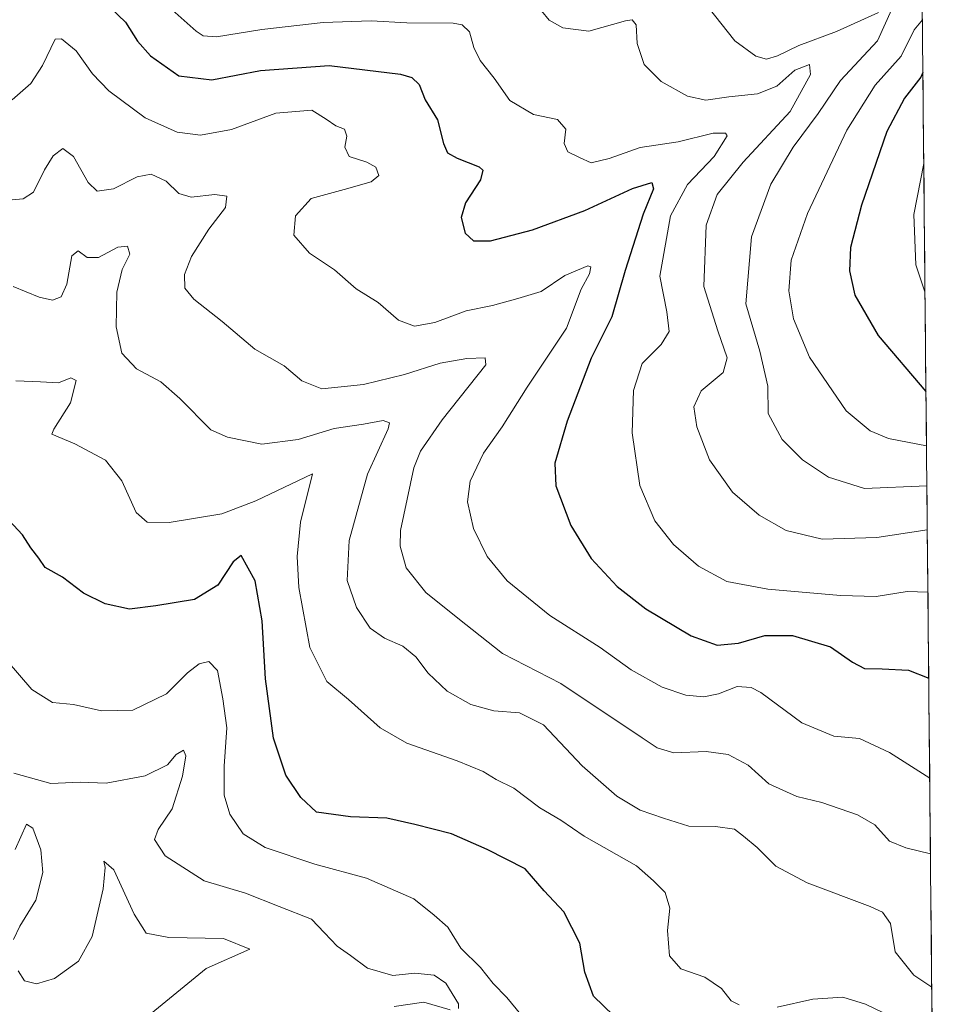
# Model space of a CAD drawing. Units: metres. Extents: x 562887 to 566314, y 4751854 to 4754199.
# Drawn here: x 566114 to 566303, y 4753258 to 4753460 of the extents above; entities that cross this region are included whole.
import ezdxf

# ---------------------------------------------------------------- set-up
doc = ezdxf.new("R2010")
doc.units = ezdxf.units.M
doc.header["$MEASUREMENT"] = 0
for name, color, linetype, lineweight in [('Arbolado forestal CxS', 92, 'Continuous', 0), ('Curva de nivel maestra', 36, 'Continuous', 30), ('Curva de nivel normal', 36, 'Continuous', 0), ('Municipio CxS', 142, 'Continuous', 0)]:
    doc.layers.add(name, color=color, linetype=linetype, lineweight=lineweight)

# ---------------------------------------------------------------- blocks, each defined once
blk = doc.blocks.new('*U150')
at = {"layer": 'Arbolado forestal CxS', "color": 92, "linetype": 'Continuous', "lineweight": 0}
blk.add_polyline3d([(566291.83, 4754199.47, 746.77), (566303.28, 4753017.09, 658.11), (566303.28, 4753017.09, 658.11), (566264.14, 4753032.29, 653.32), (566240.15, 4753043.77, 649.99), (566210.25, 4753053.51, 644.77), (566184.06, 4753061.94, 640.98), (566156, 4753072.24, 639.84), (566130.17, 4753075.92, 636.47), (566100.37, 4753087.44, 632.88), (566062.38, 4753102.78, 625.99), (566049.58, 4753100.88, 622.72), (566026.95, 4753097.52, 628.14), (565971.57, 4753091.66, 641.74), (565944.04, 4753088.4, 640.55), (565910.38, 4753090.99, 631.31), (565875, 4753093.4, 620.96), (565847.63, 4753096.73, 616.62), (565795.16, 4753104.6, 619.02), (565778.54, 4753100.64, 621.3), (565749.79, 4753093.78, 626.57), (565703.56, 4753097.74, 622.37)], dxfattribs=at)
blk = doc.blocks.new('*U167')
at = {"layer": 'Curva de nivel normal', "color": 36, "linetype": 'Continuous', "lineweight": 0}
blk.add_polyline3d([(566143.67, 4753463.42, 680), (566150.47, 4753457.43, 680), (566151.87, 4753456.49, 680), (566154.62, 4753456.26, 680), (566163.88, 4753457.8, 680), (566176.4, 4753459.18, 680), (566186.25, 4753459.52, 680), (566193.53, 4753459.17, 680), (566203.04, 4753459.08, 680), (566204.86, 4753458.74, 680), (566206.35, 4753457.32, 680), (566207.22, 4753454.07, 680), (566208.54, 4753451.42, 680), (566211.37, 4753447.81, 680), (566214.63, 4753443.26, 680), (566219.44, 4753440.39, 680), (566224.38, 4753439.38, 680), (566226.06, 4753437.41, 680), (566225.75, 4753434.48, 680), (566226.46, 4753432.76, 680), (566228.89, 4753431.59, 680), (566231.26, 4753430.52, 680), (566234.93, 4753431.38, 680), (566241.26, 4753433.66, 680), (566249.03, 4753434.82, 680), (566256.21, 4753436.54, 680), (566258.74, 4753436.59, 680), (566259.07, 4753436, 680), (566256.42, 4753431.82, 680), (566250.98, 4753426.07, 680), (566247.48, 4753419.66, 680), (566245.32, 4753407.33, 680), (566246.69, 4753399.99, 680), (566247.18, 4753395.99, 680), (566245.56, 4753393.33, 680), (566241.69, 4753389.46, 680), (566239.92, 4753383.89, 680), (566239.64, 4753375.27, 680), (566241.19, 4753364.48, 680), (566244.27, 4753357.23, 680), (566248.11, 4753352.41, 680), (566253.18, 4753347.96, 680), (566259.03, 4753344.86, 680), (566267.36, 4753343.28, 680), (566282.27, 4753341.98, 680), (566289.54, 4753341.77, 680), (566295.87, 4753342.78, 680), (566300.1262, 4753342.6475, 680)], dxfattribs=at)
blk = doc.blocks.new('*U169')
at = {"layer": 'Curva de nivel normal', "color": 36, "linetype": 'Continuous', "lineweight": 0}
blk.add_polyline3d([(566111.75, 4753328.62, 645), (566116.81, 4753322.78, 645), (566121.04, 4753320.08, 645), (566125.36, 4753319.69, 645), (566131.06, 4753318.4, 645), (566137.47, 4753318.52, 645), (566144.36, 4753321.88, 645), (566148.69, 4753326.16, 645), (566151.03, 4753328.02, 645), (566153.03, 4753328.51, 645), (566154.83, 4753326.65, 645), (566155.91, 4753320.85, 645), (566156.74, 4753314.94, 645), (566156.14, 4753307.08, 645), (566156.18, 4753301.15, 645), (566157.3, 4753297.27, 645), (566160.04, 4753293.2, 645), (566164.54, 4753290.46, 645), (566174.7, 4753287.01, 645), (566185.27, 4753284.14, 645), (566194.98, 4753279.92, 645), (566199.11, 4753276.57, 645), (566201.9, 4753274.12, 645), (566204.61, 4753269.86, 645), (566208.63, 4753265.87, 645), (566211.18, 4753262.62, 645), (566214, 4753259.74, 645), (566217.78, 4753255.07, 645)], dxfattribs=at)
blk = doc.blocks.new('*U175')
at = {"layer": 'Curva de nivel normal', "color": 36, "linetype": 'Continuous', "lineweight": 0}
blk.add_polyline3d([(566112.82, 4753422.9, 665), (566115.05, 4753423.16, 665), (566117.14, 4753424.52, 665), (566119.41, 4753429.04, 665), (566121.16, 4753431.9, 665), (566123.18, 4753433.4, 665), (566125.36, 4753431.79, 665), (566128.33, 4753426.49, 665), (566130.22, 4753424.68, 665), (566133.51, 4753425.2, 665), (566138.36, 4753427.64, 665), (566141.27, 4753428.2, 665), (566144.32, 4753426.76, 665), (566146.9, 4753424.2, 665), (566149.41, 4753423.46, 665), (566154.29, 4753424, 665), (566156.71, 4753423.65, 665), (566156.43, 4753421.38, 665), (566153.05, 4753416.93, 665), (566149.5, 4753411.32, 665), (566148.07, 4753407.66, 665), (566148.13, 4753404.88, 665), (566149.97, 4753402.59, 665), (566155.74, 4753398.04, 665), (566162.46, 4753392.35, 665), (566168.46, 4753388.95, 665), (566172.08, 4753385.9, 665), (566176.16, 4753384.23, 665), (566184.68, 4753385.17, 665), (566193.03, 4753387.17, 665), (566200.36, 4753389.49, 665), (566205.78, 4753390.47, 665), (566209.58, 4753390.62, 665), (566209.68, 4753389.19, 665), (566200.74, 4753377.9, 665), (566196.32, 4753371.5, 665), (566194.95, 4753368.12, 665), (566192.22, 4753355.28, 665), (566192.19, 4753352.05, 665), (566193.42, 4753347.61, 665), (566197.44, 4753342.6, 665), (566203.99, 4753337.35, 665), (566213.1, 4753330.14, 665), (566225.03, 4753323.95, 665), (566241.7, 4753312.84, 665), (566244.75, 4753310.84, 665), (566248.13, 4753309.82, 665), (566254.79, 4753310.07, 665), (566259.25, 4753309.47, 665), (566263.34, 4753307.25, 665), (566267.58, 4753303.47, 665), (566273.34, 4753300.88, 665), (566278.46, 4753299.6, 665), (566285.76, 4753297.1, 665), (566289.25, 4753295.06, 665), (566292.3, 4753291.7, 665), (566295.6, 4753290.39, 665), (566300.64, 4753289.16, 665)], dxfattribs=at)
blk = doc.blocks.new('*U176')
at = {"layer": 'Curva de nivel normal', "color": 36, "linetype": 'Continuous', "lineweight": 0}
blk.add_polyline3d([(566112.8, 4753443.41, 670), (566116.64, 4753446.76, 670), (566119.03, 4753450.4, 670), (566121.57, 4753455.77, 670), (566122.92, 4753455.84, 670), (566125.93, 4753453.44, 670), (566129.26, 4753448.68, 670), (566132.58, 4753445.21, 670), (566139.98, 4753439.73, 670), (566146.58, 4753436.74, 670), (566151.36, 4753436.14, 670), (566157.7, 4753437.34, 670), (566166.71, 4753440.65, 670), (566174.08, 4753441.26, 670), (566177.04, 4753439.42, 670), (566179.03, 4753438.04, 670), (566180.78, 4753437.36, 670), (566181.28, 4753435.96, 670), (566180.84, 4753433.72, 670), (566181.74, 4753431.77, 670), (566185.36, 4753430.66, 670), (566187.19, 4753429.63, 670), (566187.84, 4753427.88, 670), (566186.22, 4753426.6, 670), (566180.7, 4753425.03, 670), (566173.94, 4753423.21, 670), (566170.77, 4753419.66, 670), (566170.42, 4753415.7, 670), (566173.63, 4753412.02, 670), (566178.74, 4753408.62, 670), (566183.15, 4753404.71, 670), (566187.67, 4753401.89, 670), (566191.85, 4753398.32, 670), (566195.14, 4753397.1, 670), (566199.29, 4753397.8, 670), (566205.67, 4753400.2, 670), (566211.08, 4753401.34, 670), (566216.22, 4753402.75, 670), (566221, 4753404.19, 670), (566225.83, 4753407.44, 670), (566230.59, 4753409.45, 670), (566231.18, 4753409.19, 670), (566230.89, 4753407.77, 670), (566229.18, 4753404.66, 670), (566226.23, 4753396.64, 670), (566218.16, 4753384.62, 670), (566213.03, 4753376.46, 670), (566209.21, 4753371.13, 670), (566206.52, 4753365.36, 670), (566205.92, 4753361.17, 670), (566207.17, 4753355.66, 670), (566209.96, 4753349.99, 670), (566214.08, 4753344.99, 670), (566222.82, 4753337.86, 670), (566233.07, 4753331.32, 670), (566239.42, 4753326.79, 670), (566245.74, 4753323.23, 670), (566250.6, 4753321.56, 670), (566254.32, 4753321.27, 670), (566257.3, 4753321.86, 670), (566261.09, 4753323.37, 670), (566263.97, 4753323.18, 670), (566265.97, 4753322.12, 670), (566274.34, 4753315.93, 670), (566280.91, 4753313.2, 670), (566286.11, 4753312.74, 670), (566292.28, 4753309.87, 670), (566300.49, 4753304.6, 670)], dxfattribs=at)
blk = doc.blocks.new('*U182')
at = {"layer": 'Curva de nivel normal', "color": 36, "linetype": 'Continuous', "lineweight": 0}
for points in [[(566190.96, 4753257.92, 640), (566197.01, 4753258.77, 640), (566202.38, 4753257.2, 640)], [(566204.11, 4753257.52, 640), (566204.11, 4753258.43, 640), (566201.5, 4753262.64, 640), (566199.16, 4753264.33, 640), (566195.15, 4753264.72, 640), (566190.7, 4753264.21, 640), (566185.52, 4753265.77, 640), (566182.02, 4753268.3, 640), (566179.26, 4753270.22, 640), (566176.68, 4753272.97, 640), (566174.02, 4753275.75, 640), (566167.39, 4753278.36, 640), (566160.55, 4753281.08, 640), (566152.06, 4753283.64, 640), (566144.07, 4753288.7, 640), (566141.94, 4753292.04, 640), (566142.7, 4753294.1, 640), (566145.53, 4753298.33, 640), (566147.68, 4753304.99, 640), (566148.34, 4753309.17, 640), (566147.84, 4753310.35, 640), (566146.33, 4753309.45, 640), (566144.56, 4753307.37, 640), (566140.03, 4753305.11, 640), (566132.03, 4753303.6, 640), (566126.7, 4753303.78, 640), (566120.7, 4753303.52, 640), (566113.18, 4753305.65, 640)]]:
    blk.add_polyline3d(points, dxfattribs=at)
blk = doc.blocks.new('*U186')
at = {"layer": 'Curva de nivel normal', "color": 36, "linetype": 'Continuous', "lineweight": 0}
blk.add_polyline3d([(566113, 4753405.17, 660), (566118.36, 4753403, 660), (566121.03, 4753402.43, 660), (566122.86, 4753403.08, 660), (566124, 4753405.7, 660), (566125.04, 4753411.44, 660), (566126.32, 4753412.48, 660), (566128.17, 4753411.14, 660), (566130.44, 4753411.1, 660), (566134.41, 4753413.27, 660), (566136.42, 4753413.43, 660), (566136.88, 4753411.78, 660), (566135.28, 4753408.65, 660), (566134.23, 4753404.04, 660), (566134.08, 4753396.97, 660), (566135.26, 4753391.59, 660), (566138.21, 4753388.32, 660), (566143.2, 4753385.69, 660), (566147.08, 4753382.26, 660), (566153.45, 4753375.86, 660), (566156.83, 4753374.34, 660), (566163.9, 4753372.97, 660), (566171.34, 4753373.9, 660), (566178.69, 4753376.12, 660), (566184.7, 4753377.03, 660), (566188.7, 4753377.75, 660), (566189.98, 4753377.31, 660), (566189.75, 4753376.1, 660), (566185.51, 4753366.81, 660), (566181.71, 4753353.22, 660), (566181.36, 4753345.02, 660), (566183.21, 4753339.52, 660), (566186.03, 4753335.28, 660), (566188.94, 4753333.24, 660), (566192.74, 4753331.64, 660), (566195.39, 4753329.42, 660), (566197.87, 4753326.1, 660), (566201.81, 4753322.44, 660), (566206.6, 4753319.66, 660), (566211.31, 4753318.39, 660), (566216.61, 4753317.98, 660), (566221.47, 4753315.51, 660), (566229.38, 4753307.13, 660), (566236.5, 4753300.92, 660), (566241.3, 4753298.05, 660), (566246.06, 4753296.45, 660), (566251.2, 4753294.76, 660), (566256.7, 4753294.72, 660), (566260.55, 4753294.17, 660), (566262.44, 4753292.73, 660), (566265.22, 4753290.46, 660), (566269.05, 4753286.6, 660), (566275.44, 4753283.17, 660), (566288.35, 4753278.35, 660), (566290.82, 4753277.17, 660), (566292.45, 4753274.89, 660), (566293.4, 4753269.07, 660), (566297.28, 4753264.34, 660), (566300.91, 4753261.88, 660)], dxfattribs=at)
blk = doc.blocks.new('*U195')
at = {"layer": 'Curva de nivel normal', "color": 36, "linetype": 'Continuous', "lineweight": 0}
blk.add_polyline3d([(566221.06, 4753461.56, 685), (566222.62, 4753459.7, 685), (566225.42, 4753458.09, 685), (566230.76, 4753457.46, 685), (566238.26, 4753459.56, 685), (566239.6, 4753459.75, 685), (566240.45, 4753458.75, 685), (566240.63, 4753454.92, 685), (566242.06, 4753450.61, 685), (566245.57, 4753447.13, 685), (566250.94, 4753444.14, 685), (566254.7, 4753443.32, 685), (566259.39, 4753443.99, 685), (566265.24, 4753444.6, 685), (566269.22, 4753446.19, 685), (566272.94, 4753449.47, 685), (566275.88, 4753450.63, 685), (566276.12, 4753448.55, 685), (566271.97, 4753440.99, 685), (566262.31, 4753430.66, 685), (566256.99, 4753423.99, 685), (566254.79, 4753417.72, 685), (566254.3, 4753405.22, 685), (566257.19, 4753396.1, 685), (566259.05, 4753390.58, 685), (566258.26, 4753387.59, 685), (566253.78, 4753383.88, 685), (566252.26, 4753380.59, 685), (566252.89, 4753376.52, 685), (566255.46, 4753369.76, 685), (566260.15, 4753363.11, 685), (566265.58, 4753358.44, 685), (566271.12, 4753355.28, 685), (566278.53, 4753353.53, 685), (566289.71, 4753353.82, 685), (566300.0028, 4753355.3851, 685)], dxfattribs=at)
blk = doc.blocks.new('*U197')
at = {"layer": 'Curva de nivel normal', "color": 36, "linetype": 'Continuous', "lineweight": 0}
for points in [[(566255.2, 4753462.36, 690), (566260.64, 4753455.45, 690), (566264.91, 4753452.32, 690), (566267.08, 4753451.73, 690), (566269.36, 4753452.38, 690), (566273.7, 4753454.48, 690), (566281.41, 4753457.37, 690), (566290.04, 4753461.22, 690)], [(566292.74, 4753461.96, 690), (566289.84, 4753455.45, 690), (566282.22, 4753447.34, 690), (566277.67, 4753440.62, 690), (566272.58, 4753433.68, 690), (566268.02, 4753426.1, 690), (566264.07, 4753415.37, 690), (566262.91, 4753401.68, 690), (566265.72, 4753391.94, 690), (566267.36, 4753384.81, 690), (566267.46, 4753379.22, 690), (566270.33, 4753373.93, 690), (566274.47, 4753369.72, 690), (566279.79, 4753366.21, 690), (566287.16, 4753363.87, 690), (566299.9155, 4753364.403, 690)]]:
    blk.add_polyline3d(points, dxfattribs=at)
blk = doc.blocks.new('*U198')
at = {"layer": 'Curva de nivel normal', "color": 36, "linetype": 'Continuous', "lineweight": 0}
for points in [[(566292.58, 4753255.82, 655), (566287.36, 4753258.39, 655), (566282.7, 4753259.83, 655), (566276.6, 4753259.39, 655), (566269.3, 4753257.74, 655)], [(566261.53, 4753258.25, 655), (566259.86, 4753259.06, 655), (566257.89, 4753261.56, 655), (566254.51, 4753263.92, 655), (566249.59, 4753265.62, 655), (566247.24, 4753268.27, 655), (566246.86, 4753273.42, 655), (566247.32, 4753278.01, 655), (566246.37, 4753281.25, 655), (566243.97, 4753283.62, 655), (566240.53, 4753286.69, 655), (566229.78, 4753292.74, 655), (566225.07, 4753296, 655), (566220.77, 4753298.54, 655), (566215.46, 4753302.58, 655), (566211.8, 4753304.37, 655), (566209.12, 4753305.99, 655), (566203.86, 4753308.16, 655), (566193.52, 4753311.77, 655), (566188.11, 4753314.91, 655), (566181.63, 4753320.71, 655), (566177.14, 4753324.37, 655), (566173.69, 4753331.32, 655), (566171.42, 4753343.59, 655), (566171.08, 4753349.98, 655), (566171.8, 4753356.99, 655), (566174.22, 4753366.85, 655), (566162.68, 4753361.35, 655), (566155.69, 4753358.66, 655), (566144.9, 4753356.94, 655), (566140.41, 4753356.96, 655), (566138.2, 4753358.98, 655), (566135.24, 4753365.46, 655), (566131.9, 4753369.66, 655), (566125.63, 4753373.02, 655), (566120.9, 4753375.02, 655), (566121.33, 4753375.98, 655), (566124.73, 4753381.42, 655), (566125.89, 4753385.97, 655), (566124.79, 4753386.5, 655), (566122.27, 4753385.46, 655), (566118.6, 4753385.72, 655), (566113.56, 4753385.9, 655)]]:
    blk.add_polyline3d(points, dxfattribs=at)
blk = doc.blocks.new('*U204')
at = {"layer": 'Curva de nivel normal', "color": 36, "linetype": 'Continuous', "lineweight": 0}
for points in [[(566141.26, 4753256.5, 635), (566152.46, 4753265.66, 635), (566161.4, 4753269.61, 635), (566156.06, 4753271.8, 635), (566144.86, 4753272.03, 635), (566140.25, 4753272.9, 635), (566137.78, 4753276.81, 635), (566133.59, 4753285.84, 635), (566131.53, 4753287.65, 635), (566131.84, 4753286.36, 635), (566131.42, 4753281.98, 635), (566129.17, 4753272.19, 635), (566126.36, 4753267.14, 635), (566121.47, 4753263.64, 635), (566117.8, 4753262.55, 635), (566115.31, 4753263.16, 635), (566114.01, 4753265.2, 635)], [(566113.05, 4753271.64, 635), (566114.4, 4753274.33, 635), (566117.67, 4753279.66, 635), (566119.09, 4753285.33, 635), (566118.7, 4753289.93, 635), (566117.02, 4753294.4, 635), (566115.72, 4753295.21, 635), (566113.39, 4753290, 635)]]:
    blk.add_polyline3d(points, dxfattribs=at)
blk = doc.blocks.new('*U210')
at = {"layer": 'Curva de nivel maestra', "color": 36, "linetype": 'Continuous', "lineweight": 30}
blk.add_polyline3d([(566131.56, 4753463.49, 675), (566136, 4753459.3, 675), (566138.45, 4753455.41, 675), (566141.1, 4753452.37, 675), (566146.9, 4753448.29, 675), (566153.67, 4753447.47, 675), (566163.6, 4753449.36, 675), (566177.67, 4753450.43, 675), (566192.22, 4753448.63, 675), (566194.57, 4753447.95, 675), (566196.08, 4753446.51, 675), (566197.26, 4753443.36, 675), (566199.78, 4753439.29, 675), (566201.03, 4753434.46, 675), (566201.89, 4753432.52, 675), (566203.86, 4753431.42, 675), (566208.36, 4753429.65, 675), (566209.06, 4753428.97, 675), (566208.58, 4753426.99, 675), (566205.52, 4753422.33, 675), (566204.63, 4753419.33, 675), (566205.48, 4753416.11, 675), (566207.16, 4753414.53, 675), (566210.64, 4753414.53, 675), (566219.24, 4753416.79, 675), (566229.92, 4753420.76, 675), (566239.68, 4753425.24, 675), (566243.63, 4753426.44, 675), (566243.97, 4753425.17, 675), (566241.88, 4753419.99, 675), (566238.21, 4753408.48, 675), (566235.5, 4753399.01, 675), (566231.25, 4753390.54, 675), (566226.33, 4753377.63, 675), (566223.84, 4753369.08, 675), (566224.03, 4753364.4, 675), (566227.07, 4753356.3, 675), (566231.26, 4753349.55, 675), (566236.54, 4753343.83, 675), (566242.43, 4753339.23, 675), (566251.72, 4753333.7, 675), (566257.02, 4753331.85, 675), (566261.36, 4753332.21, 675), (566266.8, 4753333.78, 675), (566272.46, 4753333.83, 675), (566280.19, 4753331.51, 675), (566284.71, 4753328.33, 675), (566287.19, 4753327.03, 675), (566290.75, 4753326.95, 675), (566296.13, 4753326.71, 675), (566300.3, 4753325.1, 675)], dxfattribs=at)
blk = doc.blocks.new('*U211')
at = {"layer": 'Curva de nivel maestra', "color": 36, "linetype": 'Continuous', "lineweight": 30}
blk.add_polyline3d([(566235.79, 4753256.08, 650), (566231.71, 4753260, 650), (566229.98, 4753264.95, 650), (566228.9, 4753270.86, 650), (566225.66, 4753277.27, 650), (566221.6, 4753281.55, 650), (566217.77, 4753286.07, 650), (566209.99, 4753290.02, 650), (566202.68, 4753293.24, 650), (566195.2, 4753295.15, 650), (566189.48, 4753296.44, 650), (566182.04, 4753296.67, 650), (566175.03, 4753297.66, 650), (566171.85, 4753300.65, 650), (566168.76, 4753305.22, 650), (566166.25, 4753312.81, 650), (566164.66, 4753324.92, 650), (566163.96, 4753336.83, 650), (566162.54, 4753344.98, 650), (566159.63, 4753350.15, 650), (566158.04, 4753348.86, 650), (566154.9, 4753344.11, 650), (566150.07, 4753341.16, 650), (566142.18, 4753339.86, 650), (566136.84, 4753339.16, 650), (566131.83, 4753340.3, 650), (566127.4, 4753342.45, 650), (566123.09, 4753345.76, 650), (566119.58, 4753347.71, 650), (566118.28, 4753349.65, 650), (566116.65, 4753351.74, 650), (566114.9, 4753354.38, 650), (566111.3, 4753358.3, 650)], dxfattribs=at)

msp = doc.modelspace()

# ---------------------------------------------------------------- linework, layer by layer
at = {"layer": 'Arbolado forestal CxS', "color": 92, "linetype": 'Continuous', "lineweight": 0}
msp.add_polyline3d([(566291.83, 4754199.47, 746.77), (566303.28, 4753017.09, 658.11)], dxfattribs=at)
at = {"layer": 'Curva de nivel maestra', "color": 36, "linetype": 'Continuous', "lineweight": 30}
msp.add_polyline3d([(566299.1, 4753449.01, 700), (566298.66, 4753448.01, 700), (566295.33, 4753443.71, 700), (566291.74, 4753436.91, 700), (566286.56, 4753421.83, 700), (566284.31, 4753413.16, 700), (566284.11, 4753408.41, 700), (566285.18, 4753403.4, 700), (566289.93, 4753395.14, 700), (566299.73, 4753383.73, 700)], dxfattribs=at)
at = {"layer": 'Curva de nivel normal', "color": 36, "linetype": 'Continuous', "lineweight": 0}
for points in [[(566298.99, 4753459.72, 695), (566297.34, 4753457.72, 695), (566294.64, 4753452.35, 695), (566289.34, 4753446.41, 695), (566283.52, 4753437.18, 695), (566275.48, 4753420.12, 695), (566272.14, 4753410.58, 695), (566271.65, 4753404.28, 695), (566272.64, 4753398.61, 695), (566275.91, 4753390.75, 695), (566283.4, 4753379.73, 695), (566288.31, 4753375.68, 695), (566292.09, 4753374.1, 695), (566299.84, 4753372.59, 695)], [(566299.28, 4753430.37, 705), (566297.26, 4753419.9, 705), (566297.66, 4753409.6, 705), (566299.53, 4753404.12, 705)], [(566299.92, 4753364.4, 690), (566299.92, 4753364.4, 690)]]:
    msp.add_polyline3d(points, dxfattribs=at)
at = {"layer": 'Municipio CxS', "color": 142, "linetype": 'Continuous', "lineweight": 0}
msp.add_polyline3d([(566298.99, 4753459.96, 694.68), (566299.04, 4753454.97, 697.26), (566299.09, 4753449.97, 699.25), (566299.14, 4753444.97, 701.41), (566299.18, 4753439.98, 703.06), (566299.23, 4753434.98, 704.13), (566299.28, 4753429.98, 704.96), (566299.33, 4753424.99, 705.46), (566299.38, 4753419.99, 705.68), (566299.43, 4753414.99, 705.68), (566299.47, 4753410, 705.45), (566299.52, 4753405, 705.03), (566299.57, 4753400, 704.24), (566299.62, 4753395.01, 703.1), (566299.67, 4753390.01, 701.58), (566299.72, 4753385.01, 700.23), (566299.76, 4753380.02, 698.93), (566299.81, 4753375.02, 696.29), (566299.86, 4753370.02, 693.06), (566299.91, 4753365.03, 690.15), (566299.96, 4753360.03, 687.28), (566300.01, 4753355.03, 684.54), (566300.05, 4753350.04, 682.7), (566300.1, 4753345.04, 680.74), (566300.15, 4753340.04, 679.08), (566300.2, 4753335.05, 677.62), (566300.25, 4753330.05, 676.1), (566300.3, 4753325.05, 674.7), (566300.34, 4753320.06, 673.81), (566300.39, 4753315.06, 672.88), (566300.44, 4753310.06, 671.48), (566300.49, 4753305.07, 669.97), (566300.54, 4753300.07, 668.38), (566300.59, 4753295.07, 666.65), (566300.64, 4753290.08, 665.13), (566300.68, 4753285.08, 663.58), (566300.73, 4753280.08, 662.19), (566300.78, 4753275.09, 661.63), (566300.83, 4753270.09, 661.56), (566300.88, 4753265.09, 660.81), (566300.93, 4753260.1, 658.46), (566300.97, 4753255.1, 656.03)], dxfattribs=at)

# ---------------------------------------------------------------- block references
at = {"layer": 'Arbolado forestal CxS', "color": 92, "linetype": 'Continuous', "lineweight": 0}
msp.add_blockref('*U150', (0, 0), dxfattribs=at)
at = {"layer": 'Curva de nivel maestra', "color": 36, "linetype": 'Continuous', "lineweight": 30}
for name in ['*U211', '*U210']:
    msp.add_blockref(name, (0, 0), dxfattribs=at)
at = {"layer": 'Curva de nivel normal', "color": 36, "linetype": 'Continuous', "lineweight": 0}
for name in ['*U167', '*U195', '*U197', '*U186', '*U175', '*U176', '*U198', '*U204', '*U182', '*U169']:
    msp.add_blockref(name, (0, 0), dxfattribs=at)

doc.saveas('drawing.dxf')
